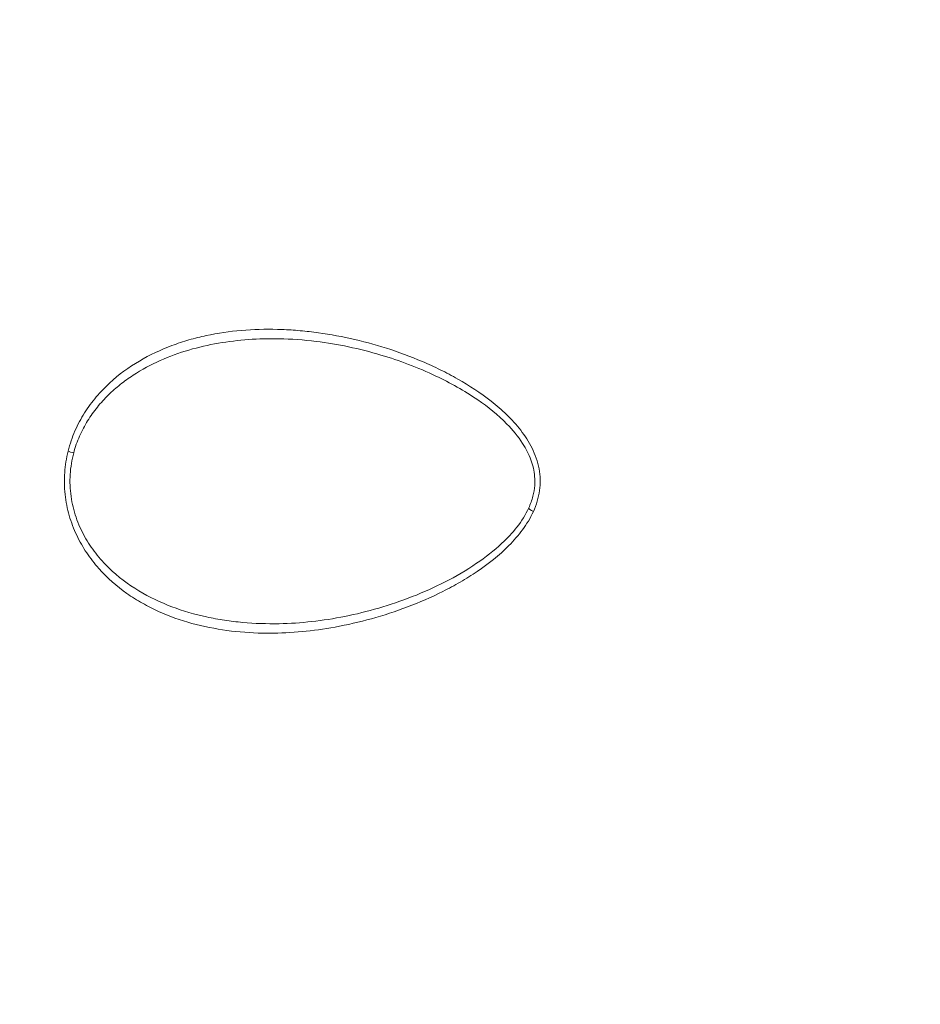
# Model space of a CAD drawing. Units: millimetres. Extents: x 17861 to 27041, y -5388 to -2718.
# Drawn here: x 24141 to 24197, y -4404 to -4343 of the extents above; entities that cross this region are included whole.
import ezdxf

# ---------------------------------------------------------------- set-up
doc = ezdxf.new("R2010")
doc.units = ezdxf.units.MM
doc.header["$MEASUREMENT"] = 0
doc.styles.get("Standard").update_dxf_attribs({"font": 'arial.ttf'})
doc.dimstyles.new('ISO-25', dxfattribs={"dimtxt": 125, "dimasz": 100, "dimexe": 1.25, "dimexo": 0.625, "dimtad": 1, "dimtxsty": 'Standard', "dimcen": 2.5, "dimadec": 0, "dimazin": 0, "dimtfac": 1, "dimtmove": 0, "dimatfit": 3, "dimfxl": 1, "dimarcsym": 0})

# ---------------------------------------------------------------- blocks, each defined once
blk = doc.blocks.new('*D13')
at = {"color": 0, "lineweight": -2, "transparency": 16777216}
for p, q in [((23163.144, -3162.116), (23101.894, -3162.116)), ((23103.144, -3252.116), (23103.144, -5237.826)), ((23163.144, -5327.826), (23101.894, -5327.826))]:
    blk.add_line(p, q, dxfattribs=at)
at = {"color": 0, "transparency": 16777216}
for points in [[(23088.144, -3252.116), (23118.144, -3252.116), (23103.144, -3162.116)], [(23088.144, -5237.826), (23118.144, -5237.826), (23103.144, -5327.826)]]:
    blk.add_solid(points, dxfattribs=at)
at = {"layer": 'Defpoints', "color": 0, "transparency": 16777216}
for p in [(24088.45, -3162.116), (23103.144, -5327.826), (24155.724, -5327.826)]:
    blk.add_point(p, dxfattribs=at)
at = {"color": 0, "transparency": 16777216, "insert": (22951.241, -4244.971), "char_height": 180, "attachment_point": 5, "rotation": 90}
blk.add_mtext('220', dxfattribs=at)
blk = doc.blocks.new('*D16')
at = {"color": 0, "lineweight": -2, "transparency": 16777216}
for p, q in [((23227.529, -3048.121), (23227.529, -2986.871)), ((27040.529, -3048.121), (27040.529, -2986.871)), ((23317.529, -2988.121), (26950.529, -2988.121))]:
    blk.add_line(p, q, dxfattribs=at)
at = {"color": 0, "transparency": 16777216}
for points in [[(23317.529, -2973.121), (23317.529, -3003.121), (23227.529, -2988.121)], [(26950.529, -2973.121), (26950.529, -3003.121), (27040.529, -2988.121)]]:
    blk.add_solid(points, dxfattribs=at)
at = {"layer": 'Defpoints', "color": 0, "transparency": 16777216}
for p in [(27040.529, -2988.121), (27040.529, -5215.701), (23227.529, -5352.933)]:
    blk.add_point(p, dxfattribs=at)
at = {"color": 0, "transparency": 16777216, "insert": (25134.029, -2836.157), "char_height": 180, "attachment_point": 5}
blk.add_mtext('380', dxfattribs=at)

msp = doc.modelspace()

# ---------------------------------------------------------------- linework, layer by layer
at = {"color": 0, "linetype": 'Continuous', "lineweight": 0, "extrusion": (0, 1, 0)}
msp.add_line((24149.221, -4363.729), (24149.221, -4363.729), dxfattribs=at)
at = {"color": 0, "linetype": 'Continuous', "lineweight": 0}
msp.add_ellipse((24144.717, -4369.575), major_axis=(0.485, -0.122), ratio=0.192409, start_param=-2.336351, end_param=-1.540564, dxfattribs=at)
at = {"color": 0, "linetype": 'Continuous', "lineweight": 0, "extrusion": (0, 0, -1)}
msp.add_ellipse((24173.348, -4373.285), major_axis=(-0.455, 0.207), ratio=0.180683, start_param=-1.269248, end_param=-0.00011, dxfattribs=at)
at = {"color": 0, "linetype": 'Continuous', "lineweight": 0}
for points, knots in [([(24144.364, -4369.558), (24144.473, -4369.125), (24144.618, -4368.706), (24144.789, -4368.312), (24144.961, -4367.918), (24145.159, -4367.546), (24145.381, -4367.194), (24145.603, -4366.842), (24145.849, -4366.509), (24146.108, -4366.202), (24146.366, -4365.896), (24146.64, -4365.611), (24146.926, -4365.347), (24147.499, -4364.817), (24148.126, -4364.362), (24148.775, -4363.98), (24149.423, -4363.598), (24150.096, -4363.284), (24150.792, -4363.024), (24151.139, -4362.894), (24151.493, -4362.778), (24151.848, -4362.675), (24152.203, -4362.573), (24152.56, -4362.484), (24152.919, -4362.407), (24153.637, -4362.254), (24154.363, -4362.149), (24155.097, -4362.087), (24155.83, -4362.024), (24156.572, -4362.003), (24157.322, -4362.022), (24157.696, -4362.031), (24158.074, -4362.05), (24158.451, -4362.079), (24158.829, -4362.108), (24159.205, -4362.146), (24159.582, -4362.193), (24161.087, -4362.381), (24162.586, -4362.711), (24164.078, -4363.187), (24164.824, -4363.424), (24165.568, -4363.699), (24166.309, -4364.016), (24166.68, -4364.175), (24167.049, -4364.344), (24167.414, -4364.524), (24167.779, -4364.703), (24168.14, -4364.893), (24168.496, -4365.095), (24169.207, -4365.5), (24169.901, -4365.95), (24170.565, -4366.471), (24170.896, -4366.732), (24171.221, -4367.012), (24171.528, -4367.31), (24171.834, -4367.607), (24172.125, -4367.924), (24172.391, -4368.268), (24172.657, -4368.611), (24172.901, -4368.986), (24173.097, -4369.383), (24173.195, -4369.581), (24173.282, -4369.786), (24173.355, -4369.998), (24173.428, -4370.21), (24173.488, -4370.432), (24173.529, -4370.653), (24173.57, -4370.875), (24173.594, -4371.098), (24173.6, -4371.324), (24173.605, -4371.55), (24173.592, -4371.78), (24173.56, -4372.005), (24173.498, -4372.456), (24173.363, -4372.892), (24173.177, -4373.302)], [0.04440173, 0.04440173, 0.04440173, 0.04440173, 0.04577134, 0.04577134, 0.04577134, 0.04714094, 0.04714094, 0.04714094, 0.04851055, 0.04851055, 0.04851055, 0.04988016, 0.04988016, 0.04988016, 0.05261938, 0.05261938, 0.05261938, 0.05535859, 0.05535859, 0.05535859, 0.0567282, 0.0567282, 0.0567282, 0.05809781, 0.05809781, 0.05809781, 0.06083702, 0.06083702, 0.06083702, 0.06357624, 0.06357624, 0.06357624, 0.06494585, 0.06494585, 0.06494585, 0.06631546, 0.06631546, 0.06631546, 0.07179389, 0.07179389, 0.07179389, 0.07453311, 0.07453311, 0.07453311, 0.07590271, 0.07590271, 0.07590271, 0.07727232, 0.07727232, 0.07727232, 0.08001154, 0.08001154, 0.08001154, 0.08138115, 0.08138115, 0.08138115, 0.08275075, 0.08275075, 0.08275075, 0.08412036, 0.08412036, 0.08412036, 0.08480517, 0.08480517, 0.08480517, 0.08548997, 0.08548997, 0.08548997, 0.08617477, 0.08617477, 0.08617477, 0.08685958, 0.08685958, 0.08685958, 0.08822919, 0.08822919, 0.08822919, 0.08822919]), ([(24157.428, -4362.604), (24156.154, -4362.582), (24154.901, -4362.666), (24153.67, -4362.879), (24153.054, -4362.985), (24152.444, -4363.124), (24151.839, -4363.301), (24151.234, -4363.479), (24150.64, -4363.694), (24150.063, -4363.951), (24149.487, -4364.209), (24148.926, -4364.509), (24148.385, -4364.863), (24148.115, -4365.04), (24147.849, -4365.231), (24147.594, -4365.435), (24147.338, -4365.639), (24147.091, -4365.856), (24146.854, -4366.089), (24146.617, -4366.321), (24146.389, -4366.569), (24146.174, -4366.835), (24145.958, -4367.101), (24145.754, -4367.386), (24145.57, -4367.685), (24145.385, -4367.983), (24145.219, -4368.297), (24145.074, -4368.628), (24144.928, -4368.96), (24144.804, -4369.311), (24144.709, -4369.672)], [0.02339503, 0.02339503, 0.02339503, 0.02339503, 0.02796144, 0.02796144, 0.02796144, 0.03024477, 0.03024477, 0.03024477, 0.0325281, 0.0325281, 0.0325281, 0.03481143, 0.03481143, 0.03481143, 0.0359531, 0.0359531, 0.0359531, 0.03709476, 0.03709476, 0.03709476, 0.03823643, 0.03823643, 0.03823643, 0.03937809, 0.03937809, 0.03937809, 0.04051976, 0.04051976, 0.04051976, 0.04166142, 0.04166142, 0.04166142, 0.04166142]), ([(24172.893, -4373.078), (24172.997, -4372.847), (24173.085, -4372.606), (24173.204, -4372.143), (24173.242, -4371.921), (24173.273, -4371.512), (24173.272, -4371.325), (24173.229, -4370.784), (24173.147, -4370.432), (24172.895, -4369.742), (24172.717, -4369.402), (24172.231, -4368.646), (24171.896, -4368.247), (24170.983, -4367.316), (24170.366, -4366.824), (24168.9, -4365.815), (24168.027, -4365.33), (24166.027, -4364.381), (24164.883, -4363.952), (24162.406, -4363.212), (24161.063, -4362.931), (24158.96, -4362.673), (24158.191, -4362.617), (24157.428, -4362.604)], [0, 0, 0, 0, 0.774259, 0.774259, 1.445543, 1.445543, 2.004326, 2.004326, 3.072927, 3.072927, 4.238755, 4.238755, 5.85891, 5.85891, 8.375447, 8.375447, 11.648203, 11.648203, 15.773477, 15.773477, 20.557678, 20.557678, 23.323304, 23.323304, 23.323304, 23.323304]), ([(24173.177, -4373.302), (24172.991, -4373.711), (24172.762, -4374.084), (24172.506, -4374.433), (24172.249, -4374.781), (24171.964, -4375.106), (24171.661, -4375.412), (24171.054, -4376.023), (24170.392, -4376.543), (24169.702, -4377.01), (24169.357, -4377.244), (24169.003, -4377.464), (24168.646, -4377.671), (24168.29, -4377.878), (24167.93, -4378.071), (24167.569, -4378.252), (24166.846, -4378.615), (24166.115, -4378.933), (24165.378, -4379.213), (24163.904, -4379.773), (24162.407, -4380.185), (24160.892, -4380.459), (24159.527, -4380.706), (24158.18, -4380.835), (24156.848, -4380.838), (24156.699, -4380.838), (24156.552, -4380.837), (24156.404, -4380.834), (24155.665, -4380.82), (24154.931, -4380.766), (24154.202, -4380.668), (24153.472, -4380.569), (24152.743, -4380.424), (24152.033, -4380.229), (24151.324, -4380.035), (24150.631, -4379.79), (24149.958, -4379.485), (24149.621, -4379.333), (24149.289, -4379.166), (24148.962, -4378.981), (24148.636, -4378.796), (24148.313, -4378.593), (24148, -4378.373), (24147.376, -4377.933), (24146.792, -4377.426), (24146.262, -4376.829), (24145.997, -4376.53), (24145.744, -4376.206), (24145.514, -4375.863), (24145.285, -4375.52), (24145.077, -4375.158), (24144.894, -4374.773), (24144.712, -4374.387), (24144.554, -4373.974), (24144.433, -4373.551), (24144.312, -4373.128), (24144.225, -4372.691), (24144.177, -4372.24), (24144.153, -4372.015), (24144.139, -4371.787), (24144.135, -4371.562), (24144.131, -4371.336), (24144.137, -4371.112), (24144.152, -4370.888), (24144.168, -4370.664), (24144.194, -4370.441), (24144.229, -4370.219), (24144.265, -4369.997), (24144.31, -4369.775), (24144.364, -4369.558)], [0.00055752, 0.00055752, 0.00055752, 0.00055752, 0.00192765, 0.00192765, 0.00192765, 0.00329778, 0.00329778, 0.00329778, 0.00603805, 0.00603805, 0.00603805, 0.00740818, 0.00740818, 0.00740818, 0.00877831, 0.00877831, 0.00877831, 0.01151857, 0.01151857, 0.01151857, 0.0169991, 0.0169991, 0.0169991, 0.02193157, 0.02193157, 0.02193157, 0.02247962, 0.02247962, 0.02247962, 0.02521989, 0.02521989, 0.02521989, 0.02796015, 0.02796015, 0.02796015, 0.03070041, 0.03070041, 0.03070041, 0.03207054, 0.03207054, 0.03207054, 0.03344068, 0.03344068, 0.03344068, 0.03618094, 0.03618094, 0.03618094, 0.03755107, 0.03755107, 0.03755107, 0.0389212, 0.0389212, 0.0389212, 0.04029133, 0.04029133, 0.04029133, 0.04166146, 0.04166146, 0.04166146, 0.04234653, 0.04234653, 0.04234653, 0.0430316, 0.0430316, 0.0430316, 0.04371666, 0.04371666, 0.04371666, 0.04440173, 0.04440173, 0.04440173, 0.04440173]), ([(24144.709, -4369.672), (24144.651, -4369.889), (24144.604, -4370.111), (24144.568, -4370.334), (24144.531, -4370.557), (24144.506, -4370.781), (24144.492, -4371.005), (24144.478, -4371.23), (24144.475, -4371.456), (24144.484, -4371.682), (24144.493, -4371.909), (24144.513, -4372.138), (24144.544, -4372.362), (24144.606, -4372.81), (24144.711, -4373.242), (24144.853, -4373.659), (24144.925, -4373.867), (24145.006, -4374.073), (24145.095, -4374.272), (24145.183, -4374.47), (24145.279, -4374.661), (24145.382, -4374.846), (24145.587, -4375.217), (24145.818, -4375.563), (24146.072, -4375.889), (24146.325, -4376.215), (24146.599, -4376.516), (24146.884, -4376.793), (24147.454, -4377.347), (24148.078, -4377.813), (24148.739, -4378.212), (24149.399, -4378.61), (24150.082, -4378.932), (24150.783, -4379.198), (24151.484, -4379.463), (24152.204, -4379.671), (24152.939, -4379.832), (24153.307, -4379.912), (24153.679, -4379.98), (24154.051, -4380.036), (24154.423, -4380.092), (24154.796, -4380.136), (24155.171, -4380.17), (24155.919, -4380.237), (24156.671, -4380.262), (24157.428, -4380.249)], [0.04166142, 0.04166142, 0.04166142, 0.04166142, 0.0423458, 0.0423458, 0.0423458, 0.04303019, 0.04303019, 0.04303019, 0.04371457, 0.04371457, 0.04371457, 0.04439895, 0.04439895, 0.04439895, 0.04576772, 0.04576772, 0.04576772, 0.0464521, 0.0464521, 0.0464521, 0.04713648, 0.04713648, 0.04713648, 0.04850525, 0.04850525, 0.04850525, 0.04987402, 0.04987402, 0.04987402, 0.05261155, 0.05261155, 0.05261155, 0.05534908, 0.05534908, 0.05534908, 0.05808661, 0.05808661, 0.05808661, 0.05945538, 0.05945538, 0.05945538, 0.06082414, 0.06082414, 0.06082414, 0.06356168, 0.06356168, 0.06356168, 0.06356168]), ([(24157.43, -4380.249), (24158.775, -4380.226), (24160.139, -4380.072), (24162.897, -4379.52), (24164.301, -4379.115), (24167.044, -4378.04), (24168.402, -4377.371), (24170.21, -4376.14), (24170.74, -4375.73), (24171.888, -4374.655), (24172.505, -4373.93), (24172.893, -4373.078)], [0, 0, 0, 0, 4.873656, 4.873656, 9.880919, 9.880919, 14.853876, 14.853876, 17.000677, 17.000677, 19.868555, 19.868555, 19.868555, 19.868555])]:
    msp.add_open_spline(points, degree=3, knots=knots, dxfattribs=at)
msp.add_open_spline([(24157.428, -4380.249), (24157.429, -4380.249), (24157.43, -4380.249), (24157.43, -4380.249)], degree=3, dxfattribs=at)

# ---------------------------------------------------------------- dimensions: what is measured, and where the dimension line sits
dim = msp.add_linear_dim(base=(27040.529, -2988.121), p1=(23227.529, -5352.933), p2=(27040.529, -5215.701), text='380', dimstyle='ISO-25', override={"dimtxt": 180, "dimasz": 90, "dimgap": 60, "dimtad": 2, "dimfxl": 60, "dimfxlon": 1})
dim.commit()
dim.dimension.update_dxf_attribs({"geometry": '*D16', "text_midpoint": (25134.029, -2836.157)})
dim = msp.add_linear_dim(base=(23103.144, -5327.826), p1=(24088.45, -3162.116), p2=(24155.724, -5327.826), angle=90, text='220', dimstyle='ISO-25', override={"dimtxt": 180, "dimasz": 90, "dimgap": 60, "dimtad": 2, "dimfxl": 60, "dimfxlon": 1})
dim.commit()
dim.dimension.update_dxf_attribs({"geometry": '*D13', "text_midpoint": (22951.241, -4244.971)})

doc.saveas('drawing.dxf')
